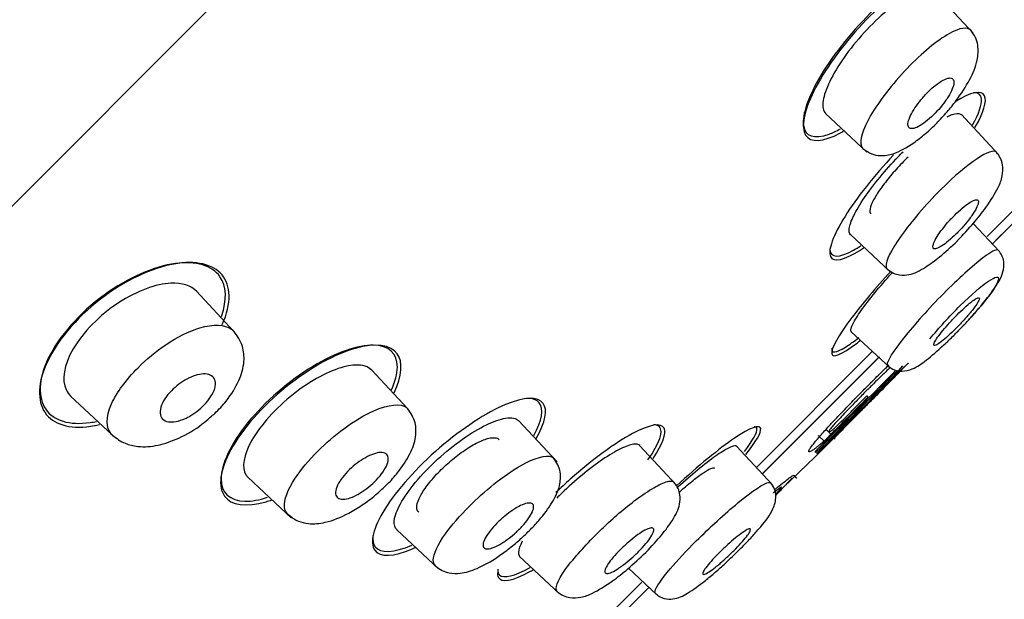
# Model space of a CAD drawing. Units: millimetres. Extents: x -18 to 678, y -18 to 1174.
# Drawn here: x 635 to 653, y 1006 to 1017 of the extents above; entities that cross this region are included whole.
import ezdxf

# ---------------------------------------------------------------- set-up
doc = ezdxf.new("R2010")
doc.units = ezdxf.units.MM
for name, color, linetype in [('$DDT_AUDIT_GENERATED_(2B9)', 7, 'Continuous'), ('$DDT_AUDIT_GENERATED_(67C)', 7, 'Continuous'), ('$DDT_AUDIT_GENERATED_(91)', 7, 'Continuous'), ('$DDT_AUDIT_GENERATED_(A7)', 7, 'Continuous'), ('Default', 7, 'Continuous')]:
    doc.layers.add(name, color=color, linetype=linetype)

# ---------------------------------------------------------------- blocks, each defined once
blk = doc.blocks.new('SE1')
at = {"layer": '$DDT_AUDIT_GENERATED_(2B9)', "color": 7, "linetype": 'Continuous'}
for p, q in [((652.909, 1016.381), (652.2, 1017.141)), ((650.194, 1014.906), (650.955, 1014.197)), ((653.368, 1014.156), (652.69, 1014.883)), ((653.39, 1012.368), (652.908, 1012.885)), ((650.651, 1012.681), (651.378, 1012.003)), ((639.326, 1010.91), (638.642, 1011.643)), ((650.666, 1010.898), (651.367, 1010.244)), ((642.517, 1009.489), (641.858, 1010.196)), ((636.332, 1009.713), (637.099, 1008.998)), ((645.264, 1008.507), (644.555, 1009.267)), ((647.458, 1008.083), (646.78, 1008.81)), ((649.217, 1008.094), (648.563, 1008.795)), ((639.588, 1008.226), (640.391, 1007.477)), ((642.32, 1007.261), (643.081, 1006.552)), ((644.578, 1006.771), (645.305, 1006.093)), ((646.576, 1006.554), (647.093, 1006.071))]:
    blk.add_line(p, q, dxfattribs=at)
for points, knots in [([(651.326, 1016.794), (651.044, 1016.559), (650.752, 1016.238), (650.319, 1015.624), (650.182, 1015.337), (650.133, 1015.029), (650.151, 1014.948), (650.199, 1014.903)], [0, 0, 0, 0, 0.125, 0.125, 0.25, 0.25, 0.3209043, 0.3209043, 0.3209043, 0.3209043]), ([(652.861, 1016.433), (652.801, 1016.498), (652.667, 1016.481), (652.25, 1016.248), (651.965, 1016.015), (651.419, 1015.445), (651.176, 1015.13), (651.024, 1014.866)], [0.6380969, 0.6380969, 0.6380969, 0.6380969, 0.75, 0.75, 0.875, 0.875, 1, 1, 1, 1]), ([(652.331, 1014.828), (652.367, 1014.866), (652.455, 1014.96), (652.646, 1015.202), (652.856, 1015.527), (652.99, 1015.845), (653.006, 1016.126), (652.952, 1016.314), (652.896, 1016.388), (652.861, 1016.433)], [0, 0, 0, 0, 0.063462, 0.184063, 0.407516, 0.63024, 0.792415, 0.890928, 1, 1, 1, 1]), ([(652.446, 1015.209), (652.478, 1015.261), (652.504, 1015.311), (652.522, 1015.354), (652.54, 1015.397), (652.55, 1015.436), (652.552, 1015.466), (652.554, 1015.498), (652.547, 1015.522), (652.533, 1015.537), (652.518, 1015.553), (652.494, 1015.559), (652.464, 1015.555), (652.433, 1015.551), (652.395, 1015.537), (652.353, 1015.515), (652.312, 1015.493), (652.266, 1015.462), (652.218, 1015.425), (652.173, 1015.389), (652.125, 1015.346), (652.078, 1015.3), (652.033, 1015.255), (651.989, 1015.206), (651.948, 1015.157), (651.907, 1015.108), (651.87, 1015.057), (651.838, 1015.009), (651.805, 1014.959), (651.777, 1014.911), (651.756, 1014.867), (651.735, 1014.822), (651.72, 1014.781), (651.713, 1014.746), (651.706, 1014.71), (651.708, 1014.681), (651.717, 1014.661), (651.727, 1014.64), (651.745, 1014.628), (651.771, 1014.626), (651.797, 1014.624), (651.831, 1014.632), (651.87, 1014.649), (651.909, 1014.666), (651.953, 1014.692), (652, 1014.726), (652.044, 1014.758), (652.092, 1014.797), (652.14, 1014.842), (652.185, 1014.884), (652.231, 1014.932), (652.274, 1014.98), (652.317, 1015.029), (652.357, 1015.079), (652.392, 1015.128), (652.412, 1015.156), (652.43, 1015.183), (652.446, 1015.209)], [0, 0, 0, 0, 0.054975, 0.054975, 0.054975, 0.109842, 0.109842, 0.109842, 0.166333, 0.166333, 0.166333, 0.223773, 0.223773, 0.223773, 0.280456, 0.280456, 0.280456, 0.334967, 0.334967, 0.334967, 0.386992, 0.386992, 0.386992, 0.437402, 0.437402, 0.437402, 0.487674, 0.487674, 0.487674, 0.539228, 0.539228, 0.539228, 0.592963, 0.592963, 0.592963, 0.648947, 0.648947, 0.648947, 0.706276, 0.706276, 0.706276, 0.763329, 0.763329, 0.763329, 0.818535, 0.818535, 0.818535, 0.871248, 0.871248, 0.871248, 0.922032, 0.922032, 0.922032, 0.972222, 0.972222, 0.972222, 1, 1, 1, 1]), ([(651.024, 1014.866), (650.872, 1014.603), (650.815, 1014.404), (650.862, 1014.288), (650.871, 1014.274), (650.883, 1014.263)], [0, 0, 0, 0, 0.125, 0.125, 0.1451238, 0.1451238, 0.1451238, 0.1451238]), ([(650.883, 1014.263), (650.94, 1014.22), (651.026, 1014.157), (651.241, 1014.118), (651.48, 1014.163), (651.75, 1014.311), (652.026, 1014.526), (652.207, 1014.691), (652.297, 1014.791), (652.331, 1014.828)], [0, 0, 0, 0, 0.124094, 0.219997, 0.387755, 0.655835, 0.79829, 0.934936, 1, 1, 1, 1]), ([(652.428, 1014.845), (652.462, 1014.862), (652.494, 1014.876), (652.522, 1014.885), (652.588, 1014.908), (652.64, 1014.911), (652.673, 1014.894), (652.681, 1014.89), (652.688, 1014.885), (652.694, 1014.879)], [0.2720829, 0.2720829, 0.2720829, 0.2720829, 0.3172255, 0.3172255, 0.3172255, 0.4224839, 0.4224839, 0.4224839, 0.4474892, 0.4474892, 0.4474892, 0.4474892]), ([(650.656, 1012.677), (650.632, 1012.699), (650.622, 1012.738), (650.63, 1012.792), (650.638, 1012.853), (650.667, 1012.934), (650.713, 1013.028), (650.76, 1013.125), (650.828, 1013.24), (650.913, 1013.363), (650.993, 1013.481), (651.091, 1013.609), (651.196, 1013.737), (651.3, 1013.862), (651.414, 1013.991), (651.53, 1014.111), (651.559, 1014.142), (651.589, 1014.172), (651.619, 1014.202)], [0.442876, 0.442876, 0.442876, 0.442876, 0.5392035, 0.5392035, 0.5392035, 0.6476038, 0.6476038, 0.6476038, 0.7600563, 0.7600563, 0.7600563, 0.8676449, 0.8676449, 0.8676449, 0.9734223, 0.9734223, 0.9734223, 1, 1, 1, 1]), ([(652.615, 1012.565), (652.728, 1012.684), (652.905, 1012.872), (653.183, 1013.227), (653.355, 1013.509), (653.446, 1013.731), (653.457, 1013.941), (653.412, 1014.092), (653.364, 1014.155), (653.333, 1014.193)], [0, 0, 0, 0, 0.190849, 0.352292, 0.587035, 0.731382, 0.844158, 0.917912, 1, 1, 1, 1]), ([(652.309, 1013.504), (652.029, 1013.224), (651.771, 1012.921), (651.394, 1012.392), (651.301, 1012.197), (651.308, 1012.078), (651.315, 1012.061), (651.327, 1012.05)], [0, 0, 0, 0, 0.25, 0.25, 0.5, 0.5, 0.5557864, 0.5557864, 0.5557864, 0.5557864]), ([(652.882, 1013.03), (652.915, 1013.078), (652.943, 1013.123), (652.963, 1013.161), (652.983, 1013.2), (652.996, 1013.233), (653.001, 1013.258), (653.006, 1013.284), (653.002, 1013.302), (652.991, 1013.311), (652.979, 1013.321), (652.959, 1013.321), (652.932, 1013.313), (652.906, 1013.304), (652.871, 1013.287), (652.833, 1013.262), (652.795, 1013.237), (652.751, 1013.204), (652.705, 1013.166), (652.661, 1013.128), (652.613, 1013.084), (652.567, 1013.038), (652.521, 1012.992), (652.475, 1012.943), (652.432, 1012.894), (652.39, 1012.844), (652.35, 1012.794), (652.315, 1012.747), (652.28, 1012.7), (652.249, 1012.654), (652.226, 1012.613), (652.202, 1012.572), (652.184, 1012.535), (652.175, 1012.506), (652.165, 1012.476), (652.164, 1012.452), (652.17, 1012.438), (652.177, 1012.423), (652.192, 1012.417), (652.214, 1012.42), (652.236, 1012.423), (652.266, 1012.435), (652.302, 1012.455), (652.337, 1012.475), (652.378, 1012.504), (652.422, 1012.539), (652.465, 1012.573), (652.511, 1012.614), (652.558, 1012.658), (652.604, 1012.702), (652.651, 1012.75), (652.696, 1012.799), (652.74, 1012.848), (652.782, 1012.898), (652.82, 1012.946), (652.842, 1012.975), (652.863, 1013.003), (652.882, 1013.03)], [0, 0, 0, 0, 0.054469, 0.054469, 0.054469, 0.108884, 0.108884, 0.108884, 0.164085, 0.164085, 0.164085, 0.219705, 0.219705, 0.219705, 0.274884, 0.274884, 0.274884, 0.328941, 0.328941, 0.328941, 0.381729, 0.381729, 0.381729, 0.433685, 0.433685, 0.433685, 0.485587, 0.485587, 0.485587, 0.538206, 0.538206, 0.538206, 0.592006, 0.592006, 0.592006, 0.646967, 0.646967, 0.646967, 0.702554, 0.702554, 0.702554, 0.757931, 0.757931, 0.757931, 0.81234, 0.81234, 0.81234, 0.865484, 0.865484, 0.865484, 0.917646, 0.917646, 0.917646, 0.96951, 0.96951, 0.96951, 1, 1, 1, 1]), ([(651.327, 1012.049), (651.368, 1012.018), (651.431, 1011.97), (651.587, 1011.928), (651.791, 1011.947), (651.99, 1012.048), (652.31, 1012.279), (652.498, 1012.454), (652.617, 1012.568)], [0, 0, 0, 0, 0.091061, 0.167349, 0.296998, 0.567125, 0.764676, 1, 1, 1, 1]), ([(653.368, 1012.393), (653.346, 1012.417), (653.271, 1012.386), (652.982, 1012.181), (652.733, 1011.963), (652.192, 1011.43), (651.922, 1011.136), (651.708, 1010.878)], [0.6609051, 0.6609051, 0.6609051, 0.6609051, 0.75, 0.75, 0.875, 0.875, 1, 1, 1, 1]), ([(652.692, 1010.977), (652.707, 1010.991), (652.776, 1011.062), (652.908, 1011.208), (653.116, 1011.446), (653.326, 1011.729), (653.452, 1011.932), (653.481, 1012.155), (653.44, 1012.3), (653.395, 1012.358), (653.367, 1012.393)], [0, 0, 0, 0, 0.026302, 0.147646, 0.268731, 0.502906, 0.732795, 0.859186, 0.92847, 1, 1, 1, 1]), ([(650.67, 1010.895), (650.666, 1010.898), (650.663, 1010.902), (650.662, 1010.907), (650.653, 1010.932), (650.667, 1010.98), (650.7, 1011.046), (650.732, 1011.11), (650.783, 1011.191), (650.848, 1011.285), (650.917, 1011.382), (651.005, 1011.496), (651.104, 1011.617), (651.198, 1011.73), (651.304, 1011.852), (651.414, 1011.972), (651.418, 1011.976), (651.422, 1011.98), (651.425, 1011.985)], [0.7380679, 0.7380679, 0.7380679, 0.7380679, 0.7499342, 0.7499342, 0.7499342, 0.8053058, 0.8053058, 0.8053058, 0.858398, 0.858398, 0.858398, 0.9141763, 0.9141763, 0.9141763, 0.9665469, 0.9665469, 0.9665469, 0.9683442, 0.9683442, 0.9683442, 0.9683442]), ([(652.113, 1010.766), (652.27, 1010.96), (652.473, 1011.182), (652.867, 1011.57), (653.057, 1011.735), (653.317, 1011.912), (653.386, 1011.925), (653.357, 1011.785), (653.261, 1011.634), (652.967, 1011.27), (652.787, 1011.069), (652.604, 1010.884)], [0, 0, 0, 0, 0.125, 0.125, 0.25, 0.25, 0.375, 0.375, 0.5, 0.5, 0.6091485, 0.6091485, 0.6091485, 0.6091485]), ([(638.647, 1011.637), (638.547, 1011.745), (638.382, 1011.797), (637.902, 1011.774), (637.556, 1011.653), (637.212, 1011.428)], [0.7777545, 0.7777545, 0.7777545, 0.7777545, 0.875, 0.875, 1, 1, 1, 1]), ([(652.886, 1011.287), (652.921, 1011.33), (652.95, 1011.37), (652.972, 1011.404), (652.994, 1011.437), (653.009, 1011.465), (653.016, 1011.485), (653.023, 1011.504), (653.021, 1011.516), (653.012, 1011.52), (653.003, 1011.524), (652.986, 1011.519), (652.962, 1011.506), (652.938, 1011.492), (652.906, 1011.471), (652.87, 1011.443), (652.834, 1011.414), (652.792, 1011.379), (652.748, 1011.339), (652.704, 1011.299), (652.657, 1011.254), (652.61, 1011.207), (652.564, 1011.161), (652.517, 1011.111), (652.473, 1011.062), (652.429, 1011.014), (652.386, 1010.965), (652.35, 1010.92), (652.313, 1010.875), (652.28, 1010.832), (652.254, 1010.796), (652.228, 1010.759), (652.209, 1010.727), (652.197, 1010.703), (652.185, 1010.678), (652.181, 1010.661), (652.186, 1010.652), (652.19, 1010.643), (652.202, 1010.643), (652.222, 1010.651), (652.241, 1010.659), (652.269, 1010.676), (652.301, 1010.7), (652.334, 1010.724), (652.373, 1010.755), (652.415, 1010.792), (652.457, 1010.829), (652.503, 1010.871), (652.549, 1010.917), (652.595, 1010.962), (652.643, 1011.011), (652.689, 1011.059), (652.734, 1011.108), (652.778, 1011.157), (652.818, 1011.204), (652.842, 1011.232), (652.865, 1011.26), (652.886, 1011.287)], [0, 0, 0, 0, 0.054045, 0.054045, 0.054045, 0.10807, 0.10807, 0.10807, 0.162377, 0.162377, 0.162377, 0.216818, 0.216818, 0.216818, 0.271063, 0.271063, 0.271063, 0.324866, 0.324866, 0.324866, 0.37818, 0.37818, 0.37818, 0.431181, 0.431181, 0.431181, 0.484185, 0.484185, 0.484185, 0.537499, 0.537499, 0.537499, 0.591294, 0.591294, 0.591294, 0.645528, 0.645528, 0.645528, 0.699966, 0.699966, 0.699966, 0.754283, 0.754283, 0.754283, 0.808211, 0.808211, 0.808211, 0.86166, 0.86166, 0.86166, 0.914749, 0.914749, 0.914749, 0.967744, 0.967744, 0.967744, 1, 1, 1, 1]), ([(637.212, 1011.428), (636.868, 1011.203), (636.555, 1010.884), (636.204, 1010.282), (636.168, 1010.012), (636.27, 1009.786), (636.301, 1009.744), (636.339, 1009.708)], [0, 0, 0, 0, 0.125, 0.125, 0.25, 0.25, 0.2841772, 0.2841772, 0.2841772, 0.2841772]), ([(637.098, 1008.999), (637.093, 1009.003), (636.98, 1009.118), (636.966, 1009.49), (637.477, 1010.188), (638.116, 1010.716), (638.513, 1010.909), (638.703, 1010.966)], [0.6240846, 0.6240846, 0.6240846, 0.6240846, 0.6292067, 0.7482602, 0.8460034, 0.9157991, 1, 1, 1, 1]), ([(638.703, 1010.966), (638.956, 1011.042), (639.19, 1011.03), (639.316, 1010.921), (639.329, 1010.907)], [0, 0, 0, 0, 0.1119734, 0.1269951, 0.1269951, 0.1269951, 0.1269951]), ([(651.334, 1010.274), (651.379, 1010.241), (651.452, 1010.189), (651.626, 1010.162), (651.842, 1010.223), (652.035, 1010.364), (652.312, 1010.598), (652.54, 1010.818), (652.641, 1010.923), (652.692, 1010.977)], [0, 0, 0, 0, 0.090455, 0.173097, 0.30738, 0.538005, 0.77865, 0.902973, 1, 1, 1, 1]), ([(638.895, 1009.327), (638.926, 1009.352), (639.029, 1009.438), (639.238, 1009.673), (639.434, 1009.986), (639.533, 1010.327), (639.501, 1010.667), (639.398, 1010.814), (639.327, 1010.909)], [0, 0, 0, 0, 0.050037, 0.191615, 0.420074, 0.622365, 0.787552, 1, 1, 1, 1]), ([(651.708, 1010.878), (651.494, 1010.619), (651.364, 1010.427), (651.324, 1010.302), (651.324, 1010.283), (651.334, 1010.274)], [0, 0, 0, 0, 0.125, 0.125, 0.1629541, 0.1629541, 0.1629541, 0.1629541]), ([(641.862, 1010.191), (641.769, 1010.29), (641.585, 1010.312), (641.083, 1010.182), (640.743, 1010.003), (640.422, 1009.75)], [0.7629234, 0.7629234, 0.7629234, 0.7629234, 0.875, 0.875, 1, 1, 1, 1]), ([(638.44, 1009.306), (638.379, 1009.278), (638.321, 1009.259), (638.268, 1009.249), (638.215, 1009.239), (638.167, 1009.238), (638.127, 1009.244), (638.083, 1009.252), (638.047, 1009.269), (638.021, 1009.295), (637.995, 1009.322), (637.979, 1009.358), (637.976, 1009.403), (637.973, 1009.445), (637.982, 1009.496), (638.003, 1009.551), (638.023, 1009.6), (638.053, 1009.654), (638.092, 1009.707), (638.127, 1009.754), (638.17, 1009.802), (638.216, 1009.846), (638.26, 1009.887), (638.308, 1009.926), (638.356, 1009.96), (638.406, 1009.994), (638.457, 1010.024), (638.506, 1010.048), (638.559, 1010.073), (638.611, 1010.093), (638.658, 1010.105), (638.711, 1010.119), (638.761, 1010.124), (638.803, 1010.122), (638.85, 1010.12), (638.891, 1010.108), (638.921, 1010.088), (638.953, 1010.066), (638.976, 1010.035), (638.986, 1009.995), (638.995, 1009.957), (638.993, 1009.909), (638.978, 1009.856), (638.964, 1009.808), (638.939, 1009.754), (638.903, 1009.699), (638.872, 1009.651), (638.832, 1009.601), (638.786, 1009.554), (638.745, 1009.511), (638.698, 1009.47), (638.65, 1009.433), (638.602, 1009.397), (638.551, 1009.364), (638.502, 1009.337), (638.481, 1009.326), (638.46, 1009.315), (638.44, 1009.306)], [0, 0, 0, 0, 0.056664, 0.056664, 0.056664, 0.113057, 0.113057, 0.113057, 0.174093, 0.174093, 0.174093, 0.237763, 0.237763, 0.237763, 0.299225, 0.299225, 0.299225, 0.354385, 0.354385, 0.354385, 0.403047, 0.403047, 0.403047, 0.448343, 0.448343, 0.448343, 0.493993, 0.493993, 0.493993, 0.54296, 0.54296, 0.54296, 0.597163, 0.597163, 0.597163, 0.656959, 0.656959, 0.656959, 0.720299, 0.720299, 0.720299, 0.782719, 0.782719, 0.782719, 0.839638, 0.839638, 0.839638, 0.889793, 0.889793, 0.889793, 0.93566, 0.93566, 0.93566, 0.980913, 0.980913, 0.980913, 1, 1, 1, 1]), ([(640.422, 1009.75), (640.1, 1009.496), (639.819, 1009.181), (639.503, 1008.631), (639.471, 1008.404), (639.563, 1008.253), (639.577, 1008.236), (639.593, 1008.222)], [0, 0, 0, 0, 0.125, 0.125, 0.25, 0.25, 0.2675156, 0.2675156, 0.2675156, 0.2675156]), ([(641.899, 1009.446), (642.174, 1009.567), (642.409, 1009.587), (642.515, 1009.492), (642.521, 1009.485)], [0, 0, 0, 0, 0.12642, 0.1349729, 0.1349729, 0.1349729, 0.1349729]), ([(637.094, 1009.001), (637.177, 1008.937), (637.305, 1008.843), (637.607, 1008.772), (637.933, 1008.797), (638.331, 1008.935), (638.674, 1009.133), (638.843, 1009.281), (638.895, 1009.327)], [0, 0, 0, 0, 0.167637, 0.301437, 0.503981, 0.699364, 0.920004, 1, 1, 1, 1]), ([(640.335, 1007.534), (640.292, 1007.567), (640.213, 1007.714), (640.367, 1008.134), (640.834, 1008.692), (641.374, 1009.157), (641.73, 1009.371), (641.899, 1009.446)], [0.6254242, 0.6254242, 0.6254242, 0.6254242, 0.6761132, 0.7780351, 0.8541555, 0.9221669, 1, 1, 1, 1]), ([(641.983, 1007.947), (642.044, 1008.001), (642.166, 1008.109), (642.383, 1008.356), (642.571, 1008.641), (642.682, 1008.944), (642.673, 1009.264), (642.581, 1009.4), (642.518, 1009.488)], [0, 0, 0, 0, 0.101358, 0.235557, 0.452498, 0.64491, 0.800129, 1, 1, 1, 1]), ([(642.668, 1008.135), (642.902, 1008.418), (643.224, 1008.709), (643.837, 1009.143), (644.124, 1009.279), (644.433, 1009.328), (644.513, 1009.311), (644.558, 1009.262)], [0, 0, 0, 0, 0.125, 0.125, 0.25, 0.25, 0.3209043, 0.3209043, 0.3209043, 0.3209043]), ([(646.784, 1008.806), (646.762, 1008.83), (646.723, 1008.839), (646.669, 1008.831), (646.608, 1008.823), (646.528, 1008.795), (646.433, 1008.749), (646.336, 1008.701), (646.221, 1008.633), (646.098, 1008.549), (645.981, 1008.468), (645.852, 1008.371), (645.725, 1008.265), (645.599, 1008.162), (645.47, 1008.047), (645.35, 1007.931), (645.319, 1007.902), (645.289, 1007.872), (645.259, 1007.842)], [0.442876, 0.442876, 0.442876, 0.442876, 0.5392035, 0.5392035, 0.5392035, 0.6476038, 0.6476038, 0.6476038, 0.7600563, 0.7600563, 0.7600563, 0.8676449, 0.8676449, 0.8676449, 0.9734223, 0.9734223, 0.9734223, 1, 1, 1, 1]), ([(648.567, 1008.791), (648.564, 1008.795), (648.559, 1008.798), (648.554, 1008.8), (648.529, 1008.808), (648.481, 1008.795), (648.415, 1008.761), (648.352, 1008.729), (648.27, 1008.679), (648.177, 1008.613), (648.079, 1008.544), (647.965, 1008.457), (647.845, 1008.357), (647.731, 1008.263), (647.61, 1008.157), (647.489, 1008.047), (647.485, 1008.044), (647.481, 1008.04), (647.477, 1008.036)], [0.7380679, 0.7380679, 0.7380679, 0.7380679, 0.7499342, 0.7499342, 0.7499342, 0.8053058, 0.8053058, 0.8053058, 0.858398, 0.858398, 0.858398, 0.9141763, 0.9141763, 0.9141763, 0.9665469, 0.9665469, 0.9665469, 0.9683442, 0.9683442, 0.9683442, 0.9683442]), ([(641.588, 1007.901), (641.533, 1007.872), (641.479, 1007.85), (641.432, 1007.837), (641.384, 1007.824), (641.342, 1007.82), (641.308, 1007.823), (641.272, 1007.827), (641.243, 1007.839), (641.224, 1007.86), (641.205, 1007.882), (641.196, 1007.912), (641.198, 1007.95), (641.2, 1007.987), (641.213, 1008.031), (641.236, 1008.079), (641.258, 1008.125), (641.289, 1008.175), (641.328, 1008.225), (641.364, 1008.271), (641.407, 1008.319), (641.454, 1008.365), (641.498, 1008.408), (641.547, 1008.45), (641.596, 1008.487), (641.646, 1008.524), (641.697, 1008.557), (641.746, 1008.585), (641.797, 1008.613), (641.847, 1008.636), (641.892, 1008.652), (641.941, 1008.669), (641.985, 1008.678), (642.023, 1008.68), (642.063, 1008.681), (642.096, 1008.674), (642.12, 1008.658), (642.145, 1008.642), (642.161, 1008.616), (642.165, 1008.583), (642.169, 1008.551), (642.163, 1008.51), (642.145, 1008.464), (642.129, 1008.421), (642.102, 1008.372), (642.068, 1008.321), (642.035, 1008.275), (641.995, 1008.225), (641.95, 1008.178), (641.907, 1008.134), (641.86, 1008.09), (641.811, 1008.05), (641.762, 1008.011), (641.712, 1007.974), (641.662, 1007.944), (641.637, 1007.928), (641.612, 1007.914), (641.588, 1007.901)], [0, 0, 0, 0, 0.05598, 0.05598, 0.05598, 0.111785, 0.111785, 0.111785, 0.170385, 0.170385, 0.170385, 0.230442, 0.230442, 0.230442, 0.288947, 0.288947, 0.288947, 0.343524, 0.343524, 0.343524, 0.393971, 0.393971, 0.393971, 0.442095, 0.442095, 0.442095, 0.490364, 0.490364, 0.490364, 0.540912, 0.540912, 0.540912, 0.595048, 0.595048, 0.595048, 0.652838, 0.652838, 0.652838, 0.712748, 0.712748, 0.712748, 0.77194, 0.77194, 0.77194, 0.827709, 0.827709, 0.827709, 0.879219, 0.879219, 0.879219, 0.927808, 0.927808, 0.927808, 0.975827, 0.975827, 0.975827, 1, 1, 1, 1]), ([(644.595, 1008.437), (644.855, 1008.586), (645.095, 1008.653), (645.191, 1008.586), (645.201, 1008.575)], [0, 0, 0, 0, 0.1242309, 0.1418334, 0.1418334, 0.1418334, 0.1418334]), ([(643.032, 1006.603), (643.006, 1006.626), (642.958, 1006.741), (643.132, 1007.118), (643.605, 1007.665), (644.12, 1008.124), (644.443, 1008.35), (644.595, 1008.437)], [0.6367374, 0.6367374, 0.6367374, 0.6367374, 0.679153, 0.7812145, 0.8611991, 0.927366, 1, 1, 1, 1]), ([(644.61, 1007.107), (644.68, 1007.172), (644.801, 1007.286), (645.014, 1007.526), (645.197, 1007.783), (645.322, 1008.052), (645.337, 1008.294), (645.284, 1008.466), (645.232, 1008.536), (645.198, 1008.578)], [0, 0, 0, 0, 0.122245, 0.248108, 0.460946, 0.649245, 0.800989, 0.895231, 1, 1, 1, 1]), ([(642.327, 1007.258), (642.286, 1007.295), (642.269, 1007.353), (642.293, 1007.595), (642.433, 1007.853), (642.668, 1008.135)], [0.8172867, 0.8172867, 0.8172867, 0.8172867, 0.875, 0.875, 1, 1, 1, 1]), ([(645.958, 1007.152), (646.042, 1007.235), (646.224, 1007.412), (646.532, 1007.677), (646.863, 1007.929), (647.17, 1008.112), (647.347, 1008.168), (647.4, 1008.146), (647.411, 1008.134)], [0, 0, 0, 0, 0.0760767, 0.1643469, 0.2645478, 0.3767452, 0.501002, 0.5567157, 0.5567157, 0.5567157, 0.5567157]), ([(646.894, 1006.844), (647.007, 1006.964), (647.183, 1007.151), (647.413, 1007.471), (647.515, 1007.67), (647.534, 1007.874), (647.492, 1008.03), (647.444, 1008.093), (647.412, 1008.134)], [0, 0, 0, 0, 0.235324, 0.432875, 0.703002, 0.832651, 0.908939, 1, 1, 1, 1]), ([(648.453, 1006.741), (648.544, 1006.828), (648.679, 1006.957), (648.865, 1007.155), (649.064, 1007.386), (649.223, 1007.582), (649.297, 1007.843), (649.266, 1008.018), (649.218, 1008.086), (649.187, 1008.127)], [0, 0, 0, 0, 0.160134, 0.278022, 0.399619, 0.659323, 0.816555, 0.906029, 1, 1, 1, 1]), ([(648.584, 1007.753), (648.854, 1007.976), (649.115, 1008.146), (649.184, 1008.132), (649.19, 1008.126)], [0, 0, 0, 0, 0.1352496, 0.1610105, 0.1610105, 0.1610105, 0.1610105]), ([(640.319, 1007.546), (640.386, 1007.494), (640.489, 1007.418), (640.742, 1007.359), (641.036, 1007.387), (641.373, 1007.52), (641.685, 1007.71), (641.875, 1007.847), (641.962, 1007.927), (641.983, 1007.947)], [0, 0, 0, 0, 0.143311, 0.256985, 0.446769, 0.697877, 0.832505, 0.965787, 1, 1, 1, 1]), ([(644.252, 1007.015), (644.2, 1006.983), (644.151, 1006.957), (644.107, 1006.939), (644.064, 1006.922), (644.026, 1006.911), (643.995, 1006.909), (643.963, 1006.907), (643.939, 1006.914), (643.924, 1006.929), (643.909, 1006.944), (643.903, 1006.967), (643.906, 1006.998), (643.91, 1007.028), (643.924, 1007.066), (643.947, 1007.108), (643.968, 1007.149), (643.999, 1007.195), (644.037, 1007.243), (644.072, 1007.289), (644.115, 1007.337), (644.161, 1007.383), (644.206, 1007.428), (644.255, 1007.473), (644.304, 1007.514), (644.353, 1007.554), (644.404, 1007.592), (644.453, 1007.624), (644.502, 1007.657), (644.551, 1007.684), (644.594, 1007.705), (644.639, 1007.727), (644.681, 1007.741), (644.715, 1007.748), (644.751, 1007.755), (644.78, 1007.754), (644.8, 1007.744), (644.821, 1007.734), (644.833, 1007.716), (644.835, 1007.69), (644.837, 1007.664), (644.829, 1007.63), (644.812, 1007.591), (644.795, 1007.553), (644.769, 1007.509), (644.736, 1007.462), (644.704, 1007.417), (644.664, 1007.369), (644.62, 1007.322), (644.577, 1007.276), (644.53, 1007.23), (644.481, 1007.187), (644.433, 1007.145), (644.382, 1007.104), (644.333, 1007.069), (644.305, 1007.05), (644.278, 1007.032), (644.252, 1007.015)], [0, 0, 0, 0, 0.054975, 0.054975, 0.054975, 0.109842, 0.109842, 0.109842, 0.166333, 0.166333, 0.166333, 0.223773, 0.223773, 0.223773, 0.280456, 0.280456, 0.280456, 0.334967, 0.334967, 0.334967, 0.386992, 0.386992, 0.386992, 0.437402, 0.437402, 0.437402, 0.487674, 0.487674, 0.487674, 0.539228, 0.539228, 0.539228, 0.592963, 0.592963, 0.592963, 0.648947, 0.648947, 0.648947, 0.706276, 0.706276, 0.706276, 0.763329, 0.763329, 0.763329, 0.818535, 0.818535, 0.818535, 0.871248, 0.871248, 0.871248, 0.922032, 0.922032, 0.922032, 0.972222, 0.972222, 0.972222, 1, 1, 1, 1]), ([(647.071, 1006.097), (647.062, 1006.104), (647.051, 1006.163), (647.263, 1006.471), (647.755, 1006.998), (648.209, 1007.431), (648.465, 1007.655), (648.584, 1007.753)], [0.6583726, 0.6583726, 0.6583726, 0.6583726, 0.68903, 0.7965815, 0.8819932, 0.9404824, 1, 1, 1, 1]), ([(645.269, 1006.129), (645.22, 1006.179), (645.305, 1006.448), (645.748, 1006.927), (645.958, 1007.152)], [0.5573133, 0.5573133, 0.5573133, 0.5573133, 0.7911106, 1, 1, 1, 1]), ([(646.431, 1006.579), (646.384, 1006.546), (646.339, 1006.518), (646.3, 1006.498), (646.262, 1006.478), (646.229, 1006.465), (646.203, 1006.461), (646.178, 1006.456), (646.159, 1006.459), (646.15, 1006.471), (646.141, 1006.482), (646.14, 1006.502), (646.149, 1006.529), (646.157, 1006.556), (646.174, 1006.59), (646.2, 1006.629), (646.224, 1006.667), (646.257, 1006.71), (646.296, 1006.756), (646.333, 1006.8), (646.377, 1006.848), (646.424, 1006.894), (646.469, 1006.94), (646.519, 1006.986), (646.568, 1007.029), (646.617, 1007.072), (646.667, 1007.112), (646.714, 1007.146), (646.762, 1007.182), (646.808, 1007.212), (646.848, 1007.236), (646.889, 1007.26), (646.926, 1007.277), (646.956, 1007.286), (646.986, 1007.296), (647.009, 1007.298), (647.024, 1007.291), (647.038, 1007.285), (647.045, 1007.27), (647.042, 1007.247), (647.039, 1007.225), (647.027, 1007.195), (647.006, 1007.16), (646.986, 1007.125), (646.958, 1007.084), (646.923, 1007.04), (646.889, 1006.997), (646.848, 1006.95), (646.803, 1006.903), (646.759, 1006.857), (646.711, 1006.81), (646.662, 1006.766), (646.614, 1006.722), (646.563, 1006.679), (646.515, 1006.642), (646.487, 1006.619), (646.458, 1006.598), (646.431, 1006.579)], [0, 0, 0, 0, 0.054469, 0.054469, 0.054469, 0.108884, 0.108884, 0.108884, 0.164085, 0.164085, 0.164085, 0.219705, 0.219705, 0.219705, 0.274884, 0.274884, 0.274884, 0.328941, 0.328941, 0.328941, 0.381729, 0.381729, 0.381729, 0.433685, 0.433685, 0.433685, 0.485587, 0.485587, 0.485587, 0.538206, 0.538206, 0.538206, 0.592006, 0.592006, 0.592006, 0.646967, 0.646967, 0.646967, 0.702554, 0.702554, 0.702554, 0.757931, 0.757931, 0.757931, 0.81234, 0.81234, 0.81234, 0.865484, 0.865484, 0.865484, 0.917646, 0.917646, 0.917646, 0.96951, 0.96951, 0.96951, 1, 1, 1, 1]), ([(648.175, 1006.575), (648.131, 1006.541), (648.091, 1006.511), (648.058, 1006.489), (648.024, 1006.467), (647.996, 1006.452), (647.977, 1006.446), (647.957, 1006.439), (647.945, 1006.44), (647.941, 1006.449), (647.938, 1006.458), (647.943, 1006.475), (647.956, 1006.5), (647.969, 1006.524), (647.99, 1006.555), (648.019, 1006.592), (648.047, 1006.628), (648.082, 1006.669), (648.122, 1006.714), (648.162, 1006.757), (648.207, 1006.804), (648.254, 1006.851), (648.301, 1006.898), (648.35, 1006.945), (648.399, 1006.989), (648.447, 1007.033), (648.496, 1007.075), (648.541, 1007.112), (648.586, 1007.149), (648.629, 1007.182), (648.666, 1007.207), (648.703, 1007.233), (648.735, 1007.253), (648.759, 1007.264), (648.783, 1007.276), (648.8, 1007.28), (648.809, 1007.276), (648.818, 1007.272), (648.818, 1007.259), (648.81, 1007.24), (648.802, 1007.22), (648.785, 1007.193), (648.762, 1007.16), (648.738, 1007.127), (648.706, 1007.088), (648.669, 1007.046), (648.633, 1007.004), (648.59, 1006.958), (648.545, 1006.912), (648.5, 1006.866), (648.451, 1006.818), (648.402, 1006.773), (648.354, 1006.727), (648.304, 1006.683), (648.258, 1006.643), (648.229, 1006.619), (648.201, 1006.596), (648.175, 1006.575)], [0, 0, 0, 0, 0.054045, 0.054045, 0.054045, 0.10807, 0.10807, 0.10807, 0.162377, 0.162377, 0.162377, 0.216818, 0.216818, 0.216818, 0.271063, 0.271063, 0.271063, 0.324866, 0.324866, 0.324866, 0.37818, 0.37818, 0.37818, 0.431181, 0.431181, 0.431181, 0.484185, 0.484185, 0.484185, 0.537499, 0.537499, 0.537499, 0.591294, 0.591294, 0.591294, 0.645528, 0.645528, 0.645528, 0.699966, 0.699966, 0.699966, 0.754283, 0.754283, 0.754283, 0.808211, 0.808211, 0.808211, 0.86166, 0.86166, 0.86166, 0.914749, 0.914749, 0.914749, 0.967744, 0.967744, 0.967744, 1, 1, 1, 1]), ([(643.028, 1006.6), (643.073, 1006.565), (643.143, 1006.512), (643.306, 1006.459), (643.531, 1006.457), (643.805, 1006.543), (644.118, 1006.718), (644.392, 1006.92), (644.543, 1007.042), (644.607, 1007.104), (644.61, 1007.107)], [0, 0, 0, 0, 0.097765, 0.18146, 0.303394, 0.50823, 0.746801, 0.871076, 0.995248, 1, 1, 1, 1]), ([(644.626, 1007.053), (644.604, 1007.011), (644.587, 1006.973), (644.576, 1006.939), (644.554, 1006.873), (644.551, 1006.822), (644.567, 1006.788), (644.571, 1006.78), (644.576, 1006.774), (644.582, 1006.768)], [0.2634433, 0.2634433, 0.2634433, 0.2634433, 0.3172255, 0.3172255, 0.3172255, 0.4224839, 0.4224839, 0.4224839, 0.4474892, 0.4474892, 0.4474892, 0.4474892]), ([(645.268, 1006.128), (645.306, 1006.097), (645.37, 1006.049), (645.52, 1006.005), (645.73, 1006.016), (645.952, 1006.107), (646.234, 1006.279), (646.589, 1006.556), (646.778, 1006.734), (646.896, 1006.846)], [0, 0, 0, 0, 0.082088, 0.155842, 0.268618, 0.412965, 0.647708, 0.809151, 1, 1, 1, 1]), ([(647.068, 1006.094), (647.096, 1006.071), (647.145, 1006.033), (647.261, 1005.988), (647.456, 1005.984), (647.674, 1006.092), (647.919, 1006.27), (648.166, 1006.477), (648.33, 1006.62), (648.417, 1006.706), (648.453, 1006.741)], [0, 0, 0, 0, 0.054504, 0.108265, 0.210447, 0.429509, 0.688811, 0.81397, 0.933605, 1, 1, 1, 1])]:
    blk.add_open_spline(points, degree=3, knots=knots, dxfattribs=at)
blk.add_open_spline([(653.333, 1014.193), (653.242, 1014.284), (652.819, 1014.014), (652.309, 1013.504)], degree=3, dxfattribs=at)
at = {"layer": '$DDT_AUDIT_GENERATED_(67C)', "color": 7, "linetype": 'Continuous'}
for p, q in [((653.286, 1012.538), (655.186, 1014.437)), ((649.029, 1008.28), (651.184, 1010.435)), ((645.036, 1004.288), (646.929, 1006.181))]:
    blk.add_line(p, q, dxfattribs=at)
at = {"layer": '$DDT_AUDIT_GENERATED_(91)', "color": 7, "linetype": 'Continuous'}
blk.add_line((604.022, 981.971), (677.49, 1055.44), dxfattribs=at)
at = {"layer": '$DDT_AUDIT_GENERATED_(A7)', "color": 7, "linetype": 'Continuous'}
for p, q in [((653.161, 1012.644), (655.051, 1014.533)), ((648.919, 1008.401), (651.057, 1010.539)), ((651.714, 1010.321), (650.435, 1009.026)), ((650.951, 1009.718), (650.972, 1009.696)), ((650.814, 1009.466), (650.827, 1009.453)), ((650.062, 1008.994), (650.168, 1008.888)), ((650.205, 1009.104), (650.31, 1009)), ((650.435, 1009.026), (650.355, 1008.946)), ((650.355, 1008.946), (650.355, 1008.946)), ((650.355, 1008.946), (650.372, 1008.93)), ((649.278, 1007.903), (650.007, 1008.6)), ((649.963, 1008.556), (650.09, 1008.685)), ((650.02, 1008.681), (650.004, 1008.696)), ((650.047, 1008.654), (650.038, 1008.663)), ((649.665, 1008.206), (649.616, 1008.255)), ((649.666, 1008.207), (649.617, 1008.256)), ((644.944, 1004.426), (646.82, 1006.302))]:
    blk.add_line(p, q, dxfattribs=at)
for centre, radius, start, end in [((2422.33, -762.869), 2506.309, 134.836633, 134.897937), ((2422.33, -762.869), 2506.309, 134.965362, 135.034624), ((1121.542, 544.459), 661.644, 135.249933, 135.442499), ((647.11, 1014.165), 5.954, 310.6233, 319.147), ((552.021, 1107.442), 139.131, 314.77813, 315.65208), ((646.578, 1015.105), 7.007, 313.3853, 315.3334), ((637.752, 1023.203), 18.974, 313.557, 315.9567), ((587.606, 1069.893), 87.446, 315.55698, 316.45213), ((590.414, 1067.581), 83.836, 315.3409, 316.10399), ((2422.33, -762.869), 2506.309, 135.10227, 135.163113)]:
    blk.add_arc(centre, radius, start, end, dxfattribs=at)
for points, knots in [([(652.532, 1016.812), (652.673, 1017.126), (652.704, 1017.365), (652.537, 1017.631), (652.302, 1017.621), (651.659, 1017.283), (651.246, 1016.95), (650.498, 1016.149), (650.171, 1015.692), (649.794, 1014.942), (649.741, 1014.648), (649.916, 1014.366), (650.147, 1014.376), (650.487, 1014.558), (650.508, 1014.57), (650.528, 1014.581)], [0.0145931, 0.0145931, 0.0145931, 0.0145931, 0.125, 0.125, 0.25, 0.25, 0.375, 0.375, 0.5, 0.5, 0.625, 0.625, 0.75, 0.75, 0.7577221, 0.7577221, 0.7577221, 0.7577221]), ([(652.48, 1016.857), (652.573, 1017.072), (652.612, 1017.251), (652.567, 1017.573), (652.395, 1017.634), (651.846, 1017.437), (651.463, 1017.173), (650.711, 1016.453), (650.35, 1016.005), (649.878, 1015.219), (649.763, 1014.881), (649.817, 1014.486), (649.986, 1014.425), (650.324, 1014.549), (650.394, 1014.582), (650.469, 1014.623)], [0.0457357, 0.0457357, 0.0457357, 0.0457357, 0.125, 0.125, 0.25, 0.25, 0.375, 0.375, 0.5, 0.5, 0.625, 0.625, 0.75, 0.75, 0.7794149, 0.7794149, 0.7794149, 0.7794149]), ([(652.94, 1014.644), (653.1, 1014.923), (653.162, 1015.13), (653.065, 1015.34), (652.866, 1015.301), (652.573, 1015.118)], [0.0182005, 0.0182005, 0.0182005, 0.0182005, 0.125, 0.125, 0.2487313, 0.2487313, 0.2487313, 0.2487313]), ([(652.894, 1014.689), (653.012, 1014.902), (653.071, 1015.07), (653.054, 1015.253), (653.003, 1015.291), (652.915, 1015.286)], [0.0394032, 0.0394032, 0.0394032, 0.0394032, 0.125, 0.125, 0.192896, 0.192896, 0.192896, 0.192896]), ([(651.445, 1014.143), (651.089, 1013.765), (650.764, 1013.352), (650.333, 1012.663), (650.237, 1012.394), (650.339, 1012.166), (650.538, 1012.207), (650.858, 1012.412), (650.88, 1012.427), (650.904, 1012.443)], [0.3806309, 0.3806309, 0.3806309, 0.3806309, 0.5, 0.5, 0.625, 0.625, 0.75, 0.75, 0.7593227, 0.7593227, 0.7593227, 0.7593227]), ([(651.713, 1014.105), (651.639, 1014.034), (651.564, 1013.956), (651.493, 1013.878), (651.422, 1013.799), (651.354, 1013.718), (651.294, 1013.64), (651.233, 1013.562), (651.179, 1013.485), (651.136, 1013.416), (651.092, 1013.346), (651.058, 1013.282), (651.036, 1013.229), (651.015, 1013.175), (651.005, 1013.131), (651.008, 1013.101), (651.01, 1013.083), (651.016, 1013.07), (651.026, 1013.061)], [0.4839484, 0.4839484, 0.4839484, 0.4839484, 0.536462, 0.536462, 0.536462, 0.5887492, 0.5887492, 0.5887492, 0.6414304, 0.6414304, 0.6414304, 0.6949475, 0.6949475, 0.6949475, 0.7493868, 0.7493868, 0.7493868, 0.7802586, 0.7802586, 0.7802586, 0.7802586]), ([(650.273, 1012.42), (650.273, 1012.414), (650.274, 1012.407), (650.287, 1012.251), (650.444, 1012.247), (650.752, 1012.419), (650.798, 1012.447), (650.845, 1012.479)], [0.6196551, 0.6196551, 0.6196551, 0.6196551, 0.625, 0.625, 0.75, 0.75, 0.7701344, 0.7701344, 0.7701344, 0.7701344]), ([(639.117, 1011.029), (639.293, 1011.424), (639.277, 1011.746), (638.947, 1012.138), (638.63, 1012.212), (637.829, 1012.069), (637.326, 1011.84), (636.432, 1011.15), (636.054, 1010.692), (635.71, 1009.902), (635.727, 1009.572), (636.056, 1009.175), (636.371, 1009.1), (636.799, 1009.179), (636.829, 1009.186), (636.86, 1009.193)], [0, 0, 0, 0, 0.125, 0.125, 0.25, 0.25, 0.375, 0.375, 0.5, 0.5, 0.625, 0.625, 0.75, 0.75, 0.7592233, 0.7592233, 0.7592233, 0.7592233]), ([(639.104, 1011.18), (639.21, 1011.484), (639.193, 1011.738), (638.93, 1012.114), (638.636, 1012.203), (637.874, 1012.098), (637.389, 1011.895), (636.502, 1011.248), (636.112, 1010.803), (635.733, 1010.018), (635.73, 1009.684), (636.018, 1009.266), (636.31, 1009.176), (636.728, 1009.236), (636.767, 1009.243), (636.808, 1009.252)], [0.0216177, 0.0216177, 0.0216177, 0.0216177, 0.125, 0.125, 0.25, 0.25, 0.375, 0.375, 0.5, 0.5, 0.625, 0.625, 0.75, 0.75, 0.7627121, 0.7627121, 0.7627121, 0.7627121]), ([(651.393, 1012.003), (651.118, 1011.706), (650.866, 1011.407), (650.428, 1010.825), (650.293, 1010.581), (650.324, 1010.406), (650.489, 1010.475), (650.786, 1010.7), (650.807, 1010.717), (650.83, 1010.735)], [0.4056834, 0.4056834, 0.4056834, 0.4056834, 0.5, 0.5, 0.625, 0.625, 0.75, 0.75, 0.759595, 0.759595, 0.759595, 0.759595]), ([(650.308, 1010.595), (650.296, 1010.499), (650.385, 1010.503), (650.631, 1010.658), (650.713, 1010.717), (650.805, 1010.789)], [0.644817, 0.644817, 0.644817, 0.644817, 0.75, 0.75, 0.7908349, 0.7908349, 0.7908349, 0.7908349]), ([(642.274, 1009.775), (642.423, 1010.09), (642.437, 1010.342), (642.208, 1010.659), (641.929, 1010.697), (641.191, 1010.488), (640.721, 1010.232), (639.859, 1009.536), (639.477, 1009.1), (639.069, 1008.356), (639.036, 1008.05), (639.279, 1007.71), (639.555, 1007.67), (639.957, 1007.787), (639.992, 1007.798), (640.027, 1007.811)], [0.0143007, 0.0143007, 0.0143007, 0.0143007, 0.125, 0.125, 0.25, 0.25, 0.375, 0.375, 0.5, 0.5, 0.625, 0.625, 0.75, 0.75, 0.7615044, 0.7615044, 0.7615044, 0.7615044]), ([(642.332, 1010.244), (642.335, 1010.503), (642.174, 1010.645), (641.611, 1010.656), (641.207, 1010.52), (640.348, 1010), (639.897, 1009.611), (639.269, 1008.835), (639.096, 1008.457), (639.093, 1007.939), (639.255, 1007.792), (639.652, 1007.784), (639.794, 1007.808), (639.95, 1007.857)], [0, 0, 0, 0, 0.125, 0.125, 0.25, 0.25, 0.375, 0.375, 0.5, 0.5, 0.625, 0.625, 0.678293, 0.678293, 0.678293, 0.678293]), ([(650.868, 1009.801), (650.894, 1009.827), (650.944, 1009.878), (651.017, 1009.951), (651.136, 1010.07), (651.25, 1010.182), (651.338, 1010.268), (651.359, 1010.287)], [0, 0, 0, 0, 0.0449186, 0.0868384, 0.125814, 0.2504397, 0.2889518, 0.2889518, 0.2889518, 0.2889518]), ([(651.388, 1010.245), (651.361, 1010.22), (651.293, 1010.155), (651.176, 1010.042), (651.063, 1009.931), (650.971, 1009.838), (650.925, 1009.792), (650.901, 1009.768)], [0.5307233, 0.5307233, 0.5307233, 0.5307233, 0.6254779, 0.7502404, 0.8751839, 0.9354559, 1, 1, 1, 1]), ([(651.714, 1010.321), (651.714, 1010.321), (651.713, 1010.319), (651.691, 1010.297), (651.615, 1010.221), (651.531, 1010.135), (651.422, 1010.025), (651.3, 1009.901), (651.168, 1009.768), (651.08, 1009.678), (651.035, 1009.633)], [0, 0, 0, 0, 0.000516, 0.249166, 0.378711, 0.499636, 0.619635, 0.749324, 0.874528, 1, 1, 1, 1]), ([(650.004, 1008.696), (650.169, 1008.86), (650.333, 1009.023), (650.497, 1009.188), (650.661, 1009.352), (650.824, 1009.516), (650.987, 1009.681), (651.155, 1009.851), (651.321, 1010.021), (651.488, 1010.191)], [0, 0, 0, 0, 0.2499966, 0.2499966, 0.2499966, 0.4999931, 0.4999931, 0.4999931, 0.7567674, 0.7567674, 0.7567674, 0.7567674]), ([(644.883, 1008.939), (645.053, 1009.237), (645.095, 1009.464), (644.916, 1009.712), (644.663, 1009.704), (643.97, 1009.413), (643.524, 1009.124), (642.693, 1008.408), (642.319, 1007.988), (641.884, 1007.294), (641.821, 1007.02), (642.01, 1006.756), (642.26, 1006.762), (642.626, 1006.919), (642.645, 1006.927), (642.664, 1006.936)], [0.0127898, 0.0127898, 0.0127898, 0.0127898, 0.125, 0.125, 0.25, 0.25, 0.375, 0.375, 0.5, 0.5, 0.625, 0.625, 0.75, 0.75, 0.7567391, 0.7567391, 0.7567391, 0.7567391]), ([(649.891, 1008.694), (649.89, 1008.695), (649.887, 1008.697), (649.887, 1008.704), (649.891, 1008.716), (649.901, 1008.737), (649.924, 1008.773), (649.975, 1008.842), (650.084, 1008.973), (650.258, 1009.164), (650.445, 1009.364), (650.615, 1009.542), (650.758, 1009.688), (650.83, 1009.762), (650.868, 1009.801)], [0, 0, 0, 0, 0.040941, 0.082831, 0.125768, 0.188541, 0.250255, 0.349687, 0.499486, 0.624846, 0.749843, 0.874666, 0.934083, 1, 1, 1, 1]), ([(650.972, 1009.696), (650.839, 1009.561), (650.705, 1009.426), (650.571, 1009.292), (650.504, 1009.224), (650.437, 1009.157), (650.37, 1009.09), (650.302, 1009.023), (650.235, 1008.956), (650.168, 1008.888)], [0, 0, 0, 0, 0.499992, 0.499992, 0.499992, 0.749996, 0.749996, 0.749996, 1, 1, 1, 1]), ([(650.901, 1009.768), (650.873, 1009.739), (650.817, 1009.683), (650.736, 1009.599), (650.642, 1009.502), (650.541, 1009.396), (650.434, 1009.283), (650.345, 1009.185), (650.283, 1009.111), (650.25, 1009.066), (650.252, 1009.06), (650.253, 1009.057)], [0, 0, 0, 0, 0.086147, 0.169598, 0.25068, 0.380662, 0.499144, 0.626618, 0.74903, 0.872323, 1, 1, 1, 1]), ([(650.375, 1009.138), (650.471, 1009.234), (650.567, 1009.331), (650.663, 1009.427), (650.711, 1009.476), (650.759, 1009.524), (650.807, 1009.572), (650.855, 1009.621), (650.903, 1009.669), (650.951, 1009.718)], [0, 0, 0, 0, 0.499993, 0.499993, 0.499993, 0.749996, 0.749996, 0.749996, 1, 1, 1, 1]), ([(644.838, 1008.991), (644.99, 1009.27), (645.023, 1009.481), (644.893, 1009.648), (644.813, 1009.676), (644.705, 1009.674)], [0.0153198, 0.0153198, 0.0153198, 0.0153198, 0.125, 0.125, 0.1839522, 0.1839522, 0.1839522, 0.1839522]), ([(651.035, 1009.633), (651.013, 1009.611), (650.969, 1009.566), (650.903, 1009.5), (650.838, 1009.434), (650.751, 1009.346), (650.648, 1009.243), (650.54, 1009.133), (650.455, 1009.047), (650.379, 1008.97), (650.357, 1008.948), (650.355, 1008.946), (650.355, 1008.946)], [0, 0, 0, 0, 0.062653, 0.124852, 0.187012, 0.249546, 0.379495, 0.499858, 0.620216, 0.749196, 0.999483, 1, 1, 1, 1]), ([(647.028, 1008.572), (647.206, 1008.837), (647.277, 1009.033), (647.178, 1009.232), (646.964, 1009.196), (646.332, 1008.856), (645.912, 1008.55), (645.418, 1008.109), (645.33, 1008.028), (645.244, 1007.945)], [0.017673, 0.017673, 0.017673, 0.017673, 0.125, 0.125, 0.25, 0.25, 0.375, 0.375, 0.4024933, 0.4024933, 0.4024933, 0.4024933]), ([(646.934, 1008.544), (647.151, 1008.855), (647.224, 1009.074), (647.121, 1009.176), (647.086, 1009.187), (647.04, 1009.187)], [0, 0, 0, 0, 0.125, 0.125, 0.1604605, 0.1604605, 0.1604605, 0.1604605]), ([(648.734, 1008.642), (648.921, 1008.88), (649.017, 1009.049), (648.989, 1009.201), (648.812, 1009.137), (648.241, 1008.75), (647.85, 1008.431), (647.457, 1008.067)], [0.0213735, 0.0213735, 0.0213735, 0.0213735, 0.125, 0.125, 0.25, 0.25, 0.374008, 0.374008, 0.374008, 0.374008]), ([(648.706, 1008.7), (648.863, 1008.905), (648.944, 1009.052), (648.932, 1009.142), (648.914, 1009.155), (648.883, 1009.154)], [0.0298787, 0.0298787, 0.0298787, 0.0298787, 0.125, 0.125, 0.1629103, 0.1629103, 0.1629103, 0.1629103]), ([(650.253, 1009.057), (650.255, 1009.056), (650.258, 1009.055), (650.271, 1009.06), (650.292, 1009.073), (650.324, 1009.096), (650.358, 1009.124), (650.375, 1009.138)], [0, 0, 0, 0, 0.169716, 0.336484, 0.501268, 0.753795, 1, 1, 1, 1]), ([(642.724, 1007.583), (642.702, 1007.602), (642.69, 1007.631), (642.689, 1007.669), (642.688, 1007.712), (642.702, 1007.769), (642.732, 1007.834), (642.761, 1007.898), (642.805, 1007.971), (642.86, 1008.048), (642.914, 1008.122), (642.981, 1008.202), (643.054, 1008.28), (643.126, 1008.357), (643.206, 1008.434), (643.288, 1008.505), (643.369, 1008.576), (643.455, 1008.643), (643.538, 1008.701), (643.621, 1008.759), (643.704, 1008.81), (643.78, 1008.85), (643.857, 1008.89), (643.929, 1008.92), (643.99, 1008.936), (644.053, 1008.953), (644.106, 1008.957), (644.145, 1008.947), (644.17, 1008.941), (644.189, 1008.93), (644.203, 1008.913)], [0.2735858, 0.2735858, 0.2735858, 0.2735858, 0.3208852, 0.3208852, 0.3208852, 0.3766892, 0.3766892, 0.3766892, 0.4313033, 0.4313033, 0.4313033, 0.484317, 0.484317, 0.484317, 0.5360835, 0.5360835, 0.5360835, 0.5874884, 0.5874884, 0.5874884, 0.6395206, 0.6395206, 0.6395206, 0.6928883, 0.6928883, 0.6928883, 0.7477582, 0.7477582, 0.7477582, 0.782867, 0.782867, 0.782867, 0.782867]), ([(650.168, 1008.888), (650.149, 1008.872), (650.11, 1008.839), (650.059, 1008.797), (650.013, 1008.76), (649.961, 1008.722), (649.912, 1008.691), (649.899, 1008.693), (649.891, 1008.694)], [0, 0, 0, 0, 0.119386, 0.24192, 0.36808, 0.49837, 0.742595, 1, 1, 1, 1]), ([(647.509, 1007.95), (647.559, 1007.995), (647.609, 1008.039), (647.657, 1008.08), (647.73, 1008.142), (647.8, 1008.198), (647.862, 1008.244), (647.925, 1008.291), (647.982, 1008.329), (648.027, 1008.355), (648.073, 1008.382), (648.108, 1008.397), (648.131, 1008.399), (648.143, 1008.401), (648.151, 1008.399), (648.156, 1008.393)], [0.5547938, 0.5547938, 0.5547938, 0.5547938, 0.5896752, 0.5896752, 0.5896752, 0.6428264, 0.6428264, 0.6428264, 0.6964409, 0.6964409, 0.6964409, 0.7505557, 0.7505557, 0.7505557, 0.7786342, 0.7786342, 0.7786342, 0.7786342]), ([(649.261, 1008.002), (649.278, 1008.015), (649.336, 1008.061), (649.433, 1008.137), (649.535, 1008.217), (649.595, 1008.261), (649.607, 1008.263), (649.608, 1008.262)], [0.2855699, 0.2855699, 0.2855699, 0.2855699, 0.3122928, 0.3749157, 0.4372689, 0.499508, 0.5340684, 0.5340684, 0.5340684, 0.5340684]), ([(649.572, 1008.207), (649.57, 1008.204), (649.528, 1008.155), (649.424, 1008.042), (649.316, 1007.929), (649.281, 1007.893), (649.28, 1007.892)], [0.6184341, 0.6184341, 0.6184341, 0.6184341, 0.6245609, 0.7495132, 0.8122491, 0.8134535, 0.8134535, 0.8134535, 0.8134535]), ([(649.281, 1007.91), (649.3, 1007.931), (649.318, 1007.951), (649.356, 1007.994), (649.373, 1008.016), (649.392, 1008.043), (649.392, 1008.048), (649.363, 1008.036), (649.309, 1007.995), (649.238, 1007.939), (649.235, 1007.937), (649.232, 1007.935)], [0.3322243, 0.3322243, 0.3322243, 0.3322243, 0.375, 0.375, 0.4375, 0.4375, 0.5, 0.5, 0.625, 0.625, 0.6305049, 0.6305049, 0.6305049, 0.6305049]), ([(641.882, 1007.157), (641.873, 1007.069), (641.888, 1006.999), (642.021, 1006.826), (642.265, 1006.835), (642.601, 1006.979)], [0.5759596, 0.5759596, 0.5759596, 0.5759596, 0.625, 0.625, 0.7487294, 0.7487294, 0.7487294, 0.7487294]), ([(644.171, 1006.478), (644.168, 1006.444), (644.173, 1006.415), (644.238, 1006.284), (644.448, 1006.319), (644.787, 1006.504), (644.808, 1006.516), (644.831, 1006.529)], [0.5991549, 0.5991549, 0.5991549, 0.5991549, 0.625, 0.625, 0.75, 0.75, 0.7583936, 0.7583936, 0.7583936, 0.7583936]), ([(644.175, 1006.535), (644.174, 1006.491), (644.184, 1006.457), (644.28, 1006.36), (644.483, 1006.407), (644.771, 1006.566)], [0.5900857, 0.5900857, 0.5900857, 0.5900857, 0.625, 0.625, 0.7404348, 0.7404348, 0.7404348, 0.7404348])]:
    blk.add_open_spline(points, degree=3, knots=knots, dxfattribs=at)
blk.add_open_spline([(642.224, 1009.83), (642.294, 1009.985), (642.331, 1010.126), (642.332, 1010.244)], degree=3, dxfattribs=at)

msp = doc.modelspace()

# ---------------------------------------------------------------- block references
at = {"layer": 'Default'}
msp.add_blockref('SE1', (0, 0), dxfattribs=at)

doc.saveas('drawing.dxf')
